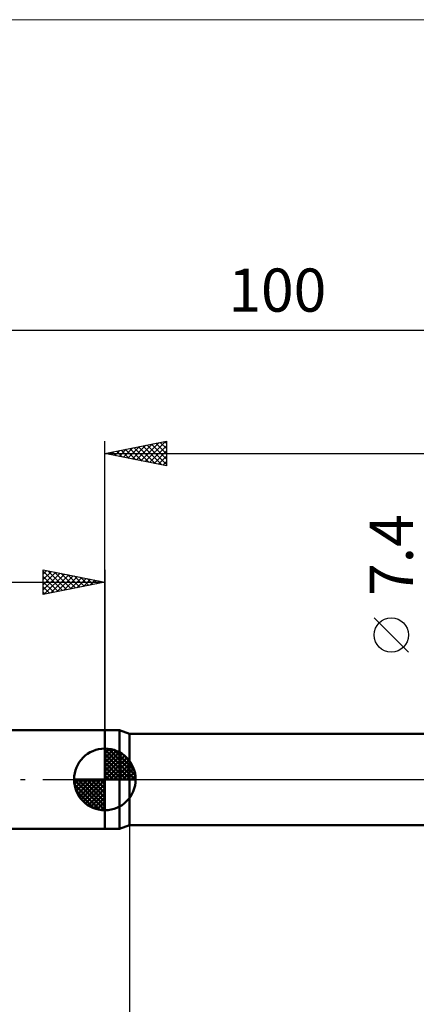
# Model space of a CAD drawing. Units: millimetres. Extents: x -75 to 117, y -62 to 62.
# Drawn here: x -7 to 25, y -18 to 62 of the extents above; entities that cross this region are included whole.
import ezdxf
from ezdxf.enums import TextEntityAlignment as Align

# ---------------------------------------------------------------- set-up
doc = ezdxf.new("R2010")
doc.units = ezdxf.units.MM
doc.header["$LTSCALE"] = 7.25
doc.linetypes.add('LONGDASH_DASH', pattern=[0.85, 0.4, -0.2, 0.05, -0.2])
for name, color, linetype in [('1', 4, 'CONTINUOUS'), ('2', 7, 'CONTINUOUS'), ('4', 2, 'LONGDASH_DASH'), ('INFTOTAL', 9, 'CONTINUOUS'), ('NOCUT', 7, 'CONTINUOUS'), ('SK1', 4, 'CONTINUOUS'), ('SK2', 7, 'CONTINUOUS'), ('SK4', 2, 'LONGDASH_DASH')]:
    doc.layers.add(name, color=color, linetype=linetype)
doc.styles.get("Standard").update_dxf_attribs({"font": 'Monospac821 BT'})

msp = doc.modelspace()

# ---------------------------------------------------------------- linework, layer by layer
at = {"layer": '1', "color": 4, "linetype": 'CONTINUOUS', "lineweight": 50}
for p, q in [((0, 4), (1.176, 4)), ((0, -4), (0, 4)), ((2, 3.7), (1.176, 4)), ((1.176, -4), (1.176, 4)), ((2, 3.7), (49.088, 3.7)), ((2, -3.7), (2, 3.7)), ((1.176, -4), (2, -3.7)), ((2, -3.7), (49.192, -3.7)), ((0, -4), (1.176, -4))]:
    msp.add_line(p, q, dxfattribs=at)
at = {"layer": '2', "color": 7, "linetype": 'CONTINUOUS', "lineweight": 25}
for p, q in [((0, 4), (0, 27.425)), ((0, 26.425), (5, 27.425)), ((2.575, 25.91), (3.863, 27.198)), ((2.929, 25.839), (4.393, 27.304)), ((3.283, 25.768), (4.924, 27.41)), ((3.789, 27.183), (5, 25.971)), ((4.142, 27.253), (5, 26.396)), ((4.496, 27.324), (5, 26.82)), ((4.849, 27.395), (5, 27.244)), ((5, 27.425), (5, 25.425)), ((0, 26.425), (64, 26.425)), ((5, 25.425), (0, 26.425)), ((0.101, 26.405), (0.151, 26.455)), ((0.253, 26.476), (0.38, 26.349)), ((0.454, 26.334), (0.681, 26.561)), ((0.607, 26.546), (0.91, 26.243)), ((0.808, 26.263), (1.211, 26.667)), ((0.96, 26.617), (1.44, 26.137)), ((1.161, 26.193), (1.742, 26.773)), ((1.314, 26.688), (1.971, 26.031)), ((1.515, 26.122), (2.272, 26.879)), ((1.667, 26.758), (2.501, 25.925)), ((1.868, 26.051), (2.802, 26.985)), ((2.021, 26.829), (3.031, 25.819)), ((2.222, 25.981), (3.333, 27.092)), ((2.374, 26.9), (3.562, 25.713)), ((2.728, 26.971), (4.092, 25.607)), ((3.081, 27.041), (4.622, 25.501)), ((3.435, 27.112), (5, 25.547)), ((3.636, 25.698), (5, 27.062)), ((3.99, 25.627), (5, 26.637)), ((4.343, 25.556), (5, 26.213)), ((4.697, 25.486), (5, 25.789)), ((24.65, 10.312), (21.85, 13.112)), ((2, -3.7), (2, -27))]:
    msp.add_line(p, q, dxfattribs=at)
msp.add_circle((23.25, 11.712), 1.4, dxfattribs=at)
at = {"layer": '4', "color": 2, "linetype": 'LONGDASH_DASH', "lineweight": 25}
msp.add_line((0, 0), (64, 0), dxfattribs=at)
at = {"layer": 'INFTOTAL', "color": 9, "linetype": 'CONTINUOUS', "lineweight": 18}
msp.add_line((116.6, 61.6), (-74.8, 61.6), dxfattribs=at)
at = {"layer": 'NOCUT', "color": 7, "linetype": 'CONTINUOUS', "lineweight": 25}
for p, q in [((1.176, 4), (0, 4)), ((0, 4), (0, 0)), ((2, 3.7), (1.176, 4)), ((51, 3.7), (2, 3.7)), ((0, 0), (51.01, 0))]:
    msp.add_line(p, q, dxfattribs=at)
at = {"layer": 'SK1', "color": 4, "linetype": 'CONTINUOUS', "lineweight": 50}
for p, q in [((0, 4), (-35.6, 4)), ((0, 0), (0, 2.5)), ((0, 2.435), (0.063, 2.498)), ((0, 2.081), (0.387, 2.469)), ((0, 2.435), (2.435, 0)), ((0, 1.728), (0.677, 2.405)), ((0.308, 2.481), (2.481, 0.308)), ((0, 1.374), (0.941, 2.315)), ((0, 1.021), (1.182, 2.202)), ((0, 2.081), (2.081, 0)), ((0, 0.667), (1.401, 2.069)), ((0, 0.314), (1.604, 1.917)), ((0, 1.728), (1.728, 0)), ((0.04, 0), (1.787, 1.747)), ((0.761, 2.381), (2.381, 0.761)), ((1.486, 2.01), (2.01, 1.486)), ((0, 1.374), (1.374, 0)), ((0, 1.021), (1.021, 0)), ((0.393, 0), (1.953, 1.559)), ((0.747, 0), (2.101, 1.354)), ((1.101, 0), (2.229, 1.129)), ((1.454, 0), (2.338, 0.884)), ((0, 0), (-2.5, 0)), ((-2.498, -0.063), (-2.435, 0)), ((-2.469, -0.387), (-2.081, 0)), ((-2.405, -0.677), (-1.728, 0)), ((-2.315, -0.941), (-1.374, 0)), ((-2.202, -1.182), (-1.021, 0)), ((-2.161, 0), (0, -2.161)), ((-2.069, -1.401), (-0.667, 0)), ((-1.917, -1.604), (-0.314, 0)), ((-1.808, 0), (0, -1.808)), ((-1.454, 0), (0, -1.454)), ((-1.101, 0), (0, -1.101)), ((-0.747, 0), (0, -0.747)), ((-0.393, 0), (0, -0.393)), ((-0.04, 0), (0, -0.04)), ((0, 0.667), (0.667, 0)), ((0, 0.314), (0.314, 0)), ((0, 0), (2.5, 0)), ((0, -2.5), (0, 0)), ((1.808, 0), (2.423, 0.615)), ((2.161, 0), (2.479, 0.318)), ((-2.5, -0.015), (-0.015, -2.5)), ((-2.466, -0.402), (-0.402, -2.466)), ((-1.747, -1.787), (0, -0.04)), ((-1.559, -1.953), (0, -0.393)), ((-1.354, -2.101), (0, -0.747)), ((-2.337, -0.884), (-0.884, -2.337)), ((-1.129, -2.229), (0, -1.101)), ((-0.884, -2.338), (0, -1.454)), ((-0.615, -2.423), (0, -1.808)), ((-0.318, -2.479), (0, -2.161)), ((-35.6, -4), (0, -4))]:
    msp.add_line(p, q, dxfattribs=at)
for start, end in [(90, 180), (0, 90), (180, 270), (270, 0)]:
    msp.add_arc((0, 0), 2.5, start, end, dxfattribs=at)
at = {"layer": 'SK2', "color": 7, "linetype": 'CONTINUOUS', "lineweight": 25}
for p, q in [((-36, 36.425), (64, 36.425)), ((-5, 15), (-5, 17)), ((-5, 17), (0, 16)), ((-5, 16.637), (-4.698, 16.94)), ((-5, 16.879), (-3.434, 15.313)), ((-5, 16.213), (-4.344, 16.869)), ((-5, 15.789), (-3.991, 16.798)), ((-4.62, 16.924), (-3.08, 15.384)), ((-4.09, 16.818), (-2.727, 15.455)), ((0, 17), (0, 4)), ((-36, 16), (0, 16)), ((-5, 15.365), (-3.637, 16.727)), ((-5, 16.455), (-3.787, 15.243)), ((-5, 16.031), (-4.141, 15.172)), ((0, 16), (-5, 15)), ((-4.926, 15.015), (-3.284, 16.657)), ((-4.395, 15.121), (-2.93, 16.586)), ((-3.865, 15.227), (-2.577, 16.515)), ((-3.56, 16.712), (-2.373, 15.525)), ((-3.335, 15.333), (-2.223, 16.445)), ((-3.029, 16.606), (-2.02, 15.596)), ((-2.804, 15.439), (-1.869, 16.374)), ((-2.499, 16.5), (-1.666, 15.667)), ((-2.274, 15.545), (-1.516, 16.303)), ((-1.969, 16.394), (-1.313, 15.737)), ((-1.744, 15.651), (-1.162, 16.232)), ((-1.438, 16.288), (-0.959, 15.808)), ((-1.213, 15.757), (-0.809, 16.162)), ((-0.908, 16.182), (-0.605, 15.879)), ((-0.683, 15.863), (-0.455, 16.091)), ((-0.378, 16.076), (-0.252, 15.95)), ((-0.153, 15.969), (-0.102, 16.02)), ((-5, 15.607), (-4.494, 15.101)), ((-5, 15.182), (-4.848, 15.03))]:
    msp.add_line(p, q, dxfattribs=at)
at = {"layer": 'SK4', "color": 2, "linetype": 'LONGDASH_DASH', "lineweight": 25}
msp.add_line((-42, 0), (70, 0), dxfattribs=at)

# ---------------------------------------------------------------- texts
at = {"layer": '2', "color": 7, "linetype": 'CONTINUOUS', "lineweight": 25}
msp.add_text('7.4', height=3.5, rotation=90, dxfattribs=at).set_placement((25, 18.187), align=Align.CENTER)
at = {"layer": 'SK2', "color": 7, "linetype": 'CONTINUOUS', "lineweight": 25}
msp.add_text('100', height=3.5, dxfattribs=at).set_placement((14, 37.925), align=Align.CENTER)

doc.saveas('drawing.dxf')
